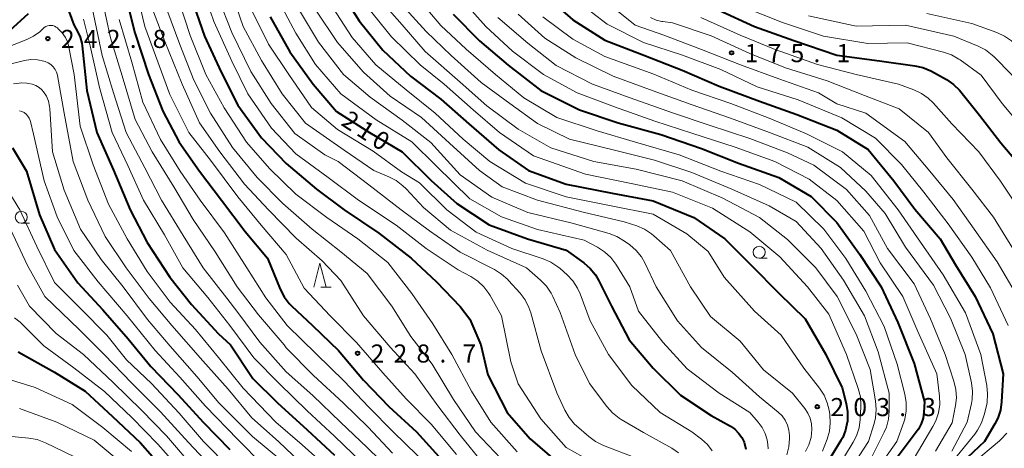
# Model space of a CAD drawing. Units: metres. Extents: x -76000 to -73999, y 27000 to 28500.
# Drawn here: x -74316 to -74112, y 28132 to 28220 of the extents above; entities that cross this region are included whole.
import ezdxf

# ---------------------------------------------------------------- set-up
doc = ezdxf.new("R2010")
doc.units = ezdxf.units.M
for name, color, linetype, lineweight in [('633100_広葉樹林', 7, 'Continuous', 13), ('633200_針葉樹林', 7, 'Continuous', 13), ('710100_等高線(計曲線)', 7, 'Continuous', 40), ('710200_等高線(主曲線)', 7, 'Continuous', 13), ('731200_図化機測定による標高点', 7, 'Continuous', 40)]:
    doc.layers.add(name, color=color, linetype=linetype, lineweight=lineweight)
doc.styles.add('Style-WORKING', font='MS Gothic.ttf')

msp = doc.modelspace()

# ---------------------------------------------------------------- linework, layer by layer
at = {"layer": '633100_広葉樹林', "linetype": 'Continuous', "lineweight": 13}
for p, q in [((-74315.86, 28178.2), (-74314.19, 28178.2)), ((-74163.08, 28170.94), (-74161.41, 28170.94))]:
    msp.add_line(p, q, dxfattribs=at)
for centre in [(-74315.86, 28179.45), (-74163.08, 28172.19)]:
    msp.add_circle(centre, 1.25, dxfattribs=at)
at = {"layer": '633200_針葉樹林', "linetype": 'Continuous', "lineweight": 13}
msp.add_line((-74253.8, 28164.95), (-74251.72, 28164.95), dxfattribs=at)
at = {"layer": '633200_針葉樹林', "linetype": 'Continuous', "lineweight": 13, "flags": 128}
msp.add_lwpolyline([(-74255.26, 28164.95), (-74254.01, 28169.95), (-74252.76, 28164.95)], dxfattribs=at)
at = {"layer": '710100_等高線(計曲線)', "linetype": 'Continuous', "lineweight": 40, "flags": 128}
for points, elevation in [([(-74294.68, 28227), (-74292.36, 28217.64), (-74289.53, 28209), (-74286.56, 28201.44), (-74283.2, 28195), (-74278.98, 28189.02), (-74274.41, 28183), (-74269.52, 28176.48), (-74264.9, 28171), (-74262.23, 28164.54), (-74261.43, 28162.99), (-74260.37, 28161.61), (-74259.89, 28161.12), (-74255.57, 28157), (-74250.17, 28151.83), (-74245, 28145.71), (-74239.75, 28140.25), (-74234, 28135), (-74228.8, 28129.2), (-74223.61, 28123), (-74217.31, 28118.69)], 230), ([(-74250.2, 28227), (-74245.88, 28220.12), (-74241, 28214.08), (-74235.29, 28208.71), (-74229, 28203.89), (-74223.22, 28198.78), (-74217, 28193.45), (-74210.83, 28189.17), (-74203, 28186.34), (-74193.53, 28184.47), (-74185, 28182.84), (-74176.6, 28179.4), (-74170.19, 28175), (-74164.59, 28169.41), (-74159, 28163.74), (-74153.57, 28158.43), (-74149.29, 28151), (-74145.89, 28144.11), (-74145.04, 28140.83), (-74144.75, 28139.11), (-74144.77, 28137.37), (-74144.8, 28137.13), (-74144.82, 28136.97), (-74145.16, 28135.36), (-74145.77, 28133.83), (-74146.13, 28133.19), (-74152.34, 28123)], 200), ([(-74307.58, 28226.54), (-74305, 28219.35), (-74304.21, 28217.97), (-74303.65, 28216.77), (-74303.31, 28215.49), (-74303.25, 28215), (-74302.26, 28205.74), (-74300.19, 28197), (-74296.79, 28189.21), (-74293.33, 28181)], 240), ([(-74280.78, 28225.22), (-74277.89, 28217), (-74274.46, 28209.54), (-74271, 28202.67), (-74266.12, 28195.88), (-74261, 28190.56), (-74254.72, 28185.28), (-74249, 28180.96), (-74241.83, 28176.17), (-74235.15, 28171), (-74229.91, 28166.09), (-74225, 28160.95), (-74223, 28158.33), (-74220.7, 28153), (-74219.23, 28146.77), (-74215.26, 28139), (-74210.49, 28133.51), (-74205, 28128.75)], 220), ([(-74205.91, 28224.09), (-74201.66, 28220.34), (-74195, 28216.16), (-74186.94, 28213.06), (-74179, 28209.93), (-74171.38, 28206.62), (-74163, 28203.49), (-74155.28, 28200.72), (-74147, 28197.49), (-74140.53, 28193.47), (-74135.17, 28187), (-74130.87, 28181.13), (-74125.6, 28175), (-74122.39, 28169.61), (-74118.37, 28163), (-74114.71, 28155.29), (-74112.54, 28147), (-74112.86, 28141.18), (-74113.11, 28139.46)], 180), ([(-74319, 28217.48), (-74314.34, 28221.66)], 240), ([(-74264.33, 28221), (-74260.24, 28213.76), (-74255.44, 28207), (-74250.62, 28201.38), (-74243.77, 28197), (-74237.02, 28192.98), (-74231, 28187.08), (-74225.68, 28182.32), (-74219, 28177.88), (-74211.02, 28174.98), (-74203, 28172.65), (-74199.39, 28170.01), (-74198.07, 28168.86), (-74196.98, 28167.51), (-74196.34, 28166.4), (-74193.64, 28161), (-74189.97, 28154.03), (-74185, 28148.15), (-74179.39, 28142.61), (-74173, 28138.4), (-74169.03, 28136.15), (-74168.12, 28135.52), (-74167.32, 28134.74)], 210), ([(-74226.45, 28221.55), (-74221, 28216), (-74215.01, 28210.99), (-74208.29, 28205.71), (-74200.28, 28201.72), (-74192.29, 28199), (-74183.43, 28196.57), (-74175, 28193.69), (-74167.34, 28190.66), (-74159, 28187.67), (-74152.28, 28183.72), (-74147, 28178.38), (-74142.24, 28171.76), (-74137.82, 28165), (-74134.34, 28157.66), (-74131, 28149.12), (-74128.81, 28141.19), (-74128.94, 28139.06), (-74129.13, 28137.83), (-74129.52, 28136.65), (-74130.11, 28135.56), (-74130.35, 28135.22), (-74137.99, 28125)], 190), ([(-74171.59, 28222.41), (-74164.07, 28219), (-74155.89, 28216.11), (-74147, 28213.05), (-74138.13, 28211.87), (-74130.85, 28210.85), (-74129.15, 28210.46), (-74127.54, 28209.79), (-74127.37, 28209.69), (-74124.26, 28207.97), (-74122.81, 28206.99), (-74121.56, 28205.78), (-74121.28, 28205.44), (-74117.42, 28200.58), (-74113, 28194.86), (-74107.57, 28188.43)], 170), ([(-74317.66, 28193.86), (-74314.79, 28189), (-74312.06, 28179.94), (-74309, 28172.78), (-74304.16, 28165.84), (-74299, 28160.28), (-74293.72, 28154.28), (-74289, 28148.55), (-74283.36, 28142.64), (-74278.2, 28137), (-74272.65, 28131.35)], 250), ([(-74293.33, 28181), (-74289.81, 28174.19), (-74285.12, 28167), (-74280.62, 28161.38), (-74275, 28155.32), (-74272.51, 28153), (-74267.94, 28146.06), (-74262.79, 28141), (-74256.63, 28135.37), (-74251, 28130.16)], 240), ([(-74316.47, 28151.53), (-74309, 28147.32), (-74302.62, 28143.38), (-74297, 28138.14), (-74291.26, 28132.74), (-74286.15, 28127)], 260), ([(-74113.11, 28139.46), (-74113.66, 28137.8), (-74114.25, 28136.63), (-74116.41, 28133), (-74127, 28123.06), (-74132.84, 28116.39), (-74133.87, 28114.98), (-74134.7, 28113.27), (-74138.2, 28103.8), (-74140.49, 28093), (-74142.09, 28083), (-74141.59, 28072.41), (-74139.56, 28067.23), (-74138.83, 28065.77), (-74137.86, 28064.46), (-74136.84, 28063.47), (-74135.57, 28062.58), (-74134.16, 28061.93), (-74132.64, 28061.53), (-74127, 28060.57), (-74116.09, 28059.91), (-74107, 28057.18)], 180), ([(-74167.32, 28134.74), (-74166.68, 28133.84), (-74166.19, 28132.81), (-74165.81, 28131.42)], 210)]:
    msp.add_lwpolyline(points, dxfattribs=dict(at, elevation=elevation))
at = {"layer": '710200_等高線(主曲線)', "linetype": 'Continuous', "lineweight": 13, "flags": 128}
for points, elevation in [([(-74292.35, 28227.65), (-74290.29, 28219), (-74288.06, 28213), (-74285.11, 28204.89), (-74281.19, 28197), (-74276.71, 28191.29), (-74271, 28183.67), (-74266.16, 28177.84), (-74261, 28171.76), (-74257.26, 28164.74), (-74251.88, 28159), (-74246.48, 28153.52), (-74241, 28147.23), (-74236.17, 28141.83), (-74231, 28136.56), (-74225.72, 28130.28)], 228), ([(-74279, 28228.93), (-74276.02, 28219.98), (-74272.23, 28211.77), (-74268.96, 28205), (-74264.06, 28197.94), (-74259, 28192.59), (-74252.33, 28187.67), (-74246.04, 28183), (-74238.22, 28177.78), (-74232.01, 28173), (-74225.42, 28168.58), (-74222.8, 28167.17), (-74221.34, 28166.22), (-74220.07, 28165.03), (-74219.02, 28163.63), (-74218.78, 28163.22), (-74216.43, 28159), (-74214.5, 28149.5), (-74213, 28144.92), (-74208.29, 28137.71), (-74203, 28131.75), (-74196.11, 28127.89)], 218), ([(-74272.76, 28227.24), (-74269.94, 28219), (-74266.09, 28211.91), (-74261.84, 28205), (-74257.02, 28198.98), (-74249, 28193.32), (-74242.89, 28189.11), (-74239.76, 28187.84), (-74238.21, 28187.04), (-74236.82, 28185.99), (-74236.18, 28185.36), (-74232.55, 28181.45), (-74227, 28176.79), (-74219.4, 28172.6), (-74211.26, 28169), (-74208.33, 28166.42), (-74207.12, 28165.16), (-74206.16, 28163.71), (-74205.82, 28163.04), (-74204.31, 28159.69), (-74201.18, 28151), (-74198.23, 28145), (-74194.63, 28140.2), (-74193.46, 28138.9), (-74192.09, 28137.82), (-74191.67, 28137.57), (-74187, 28134.84), (-74181.18, 28131.61), (-74179.74, 28130.64)], 214), ([(-74299.17, 28225), (-74297.37, 28216.63), (-74295, 28208.76), (-74292.3, 28199.7), (-74288.78, 28193), (-74284.24, 28185.76), (-74280.29, 28179), (-74275.69, 28172.31), (-74271.14, 28165), (-74266.74, 28159.26), (-74261.42, 28153), (-74261, 28152.41), (-74255.35, 28146.65), (-74249.22, 28141), (-74244.04, 28135.96), (-74239, 28130.58)], 234), ([(-74286.65, 28225), (-74283, 28215.26), (-74280.14, 28207.86), (-74276.65, 28201), (-74272.11, 28193.89), (-74267, 28187.68), (-74261.7, 28182.3), (-74255.6, 28177), (-74249.69, 28172.31), (-74244.23, 28167.77), (-74239.11, 28161), (-74235.23, 28154.77), (-74230.8, 28149), (-74226.34, 28141.66), (-74221.79, 28135), (-74216.55, 28129.45)], 224), ([(-74283.45, 28225), (-74280.92, 28217.08), (-74277.62, 28209), (-74273.85, 28202.15), (-74269.23, 28195), (-74264.48, 28189.52), (-74259, 28184.25), (-74252.59, 28179.41), (-74246.16, 28175), (-74239.94, 28170.06), (-74235, 28163.63), (-74230.63, 28157.37), (-74226.71, 28151), (-74222.62, 28143.38), (-74218.63, 28137), (-74213.16, 28130.84)], 222), ([(-74275.09, 28225), (-74272.27, 28217.73), (-74268.35, 28209.65), (-74264.11, 28203), (-74259.19, 28196.81), (-74253, 28192.36), (-74250.24, 28191), (-74243.86, 28186.14), (-74237.2, 28181), (-74231.34, 28176.66), (-74225, 28172.2), (-74217.9, 28168.6), (-74216.42, 28167.68), (-74215.13, 28166.52), (-74214.99, 28166.37), (-74212.58, 28163.7), (-74211.53, 28162.31), (-74210.74, 28160.76), (-74210.37, 28159.66), (-74208.21, 28151.79), (-74205, 28143.07), (-74203.29, 28139.44), (-74202.41, 28137.93), (-74201.28, 28136.6), (-74200.89, 28136.23), (-74198.37, 28133.99), (-74196.98, 28132.95), (-74195.28, 28132.12), (-74188.47, 28129.53)], 216), ([(-74262.91, 28225.09), (-74259, 28217.57), (-74254.92, 28211.08), (-74249.67, 28205), (-74242.37, 28199.63), (-74235, 28195.06), (-74229.92, 28190.08), (-74223, 28183.25), (-74216.45, 28179.55), (-74209, 28176.91), (-74199.31, 28174.69), (-74196.53, 28173.23), (-74195.07, 28172.29), (-74193.79, 28171.11), (-74192.73, 28169.72), (-74192.63, 28169.55), (-74189.88, 28165), (-74188.03, 28159.97), (-74183, 28153.56), (-74177.96, 28148.04), (-74171.32, 28143), (-74165.03, 28138.97), (-74163.25, 28136.99), (-74162.43, 28135.89), (-74161.81, 28134.66), (-74161.41, 28133.35), (-74161.27, 28132.34), (-74161.2, 28131.46)], 208), ([(-74238.35, 28225), (-74232.04, 28217.96), (-74226.82, 28213), (-74220.6, 28207.4), (-74214.67, 28203), (-74209, 28198.88), (-74202.37, 28195.63), (-74193, 28193.32), (-74184.74, 28191.26), (-74177, 28188.72), (-74168.76, 28185.24), (-74161, 28181.84), (-74155.43, 28178.57), (-74150.22, 28173), (-74145.61, 28166.39), (-74141.25, 28159), (-74138.45, 28151.55), (-74136.13, 28143), (-74136.13, 28139.36), (-74136.28, 28137.62), (-74136.73, 28135.94), (-74137.18, 28134.89), (-74141.24, 28126.76)], 194), ([(-74234.38, 28225.62), (-74229, 28219.16), (-74223.71, 28214.29), (-74217.7, 28209), (-74211.81, 28204.19), (-74205, 28200.1), (-74196.62, 28197.38), (-74188.71, 28195), (-74179.64, 28192.36), (-74171, 28189.02), (-74163, 28186.21), (-74155.41, 28182.59), (-74149.68, 28177), (-74145.13, 28170.87), (-74141, 28164.11), (-74137.17, 28156.83), (-74134.51, 28149), (-74132.9, 28142.81), (-74132.61, 28141.09), (-74132.63, 28139.35), (-74132.94, 28137.64), (-74133.14, 28136.99), (-74134.54, 28133), (-74143, 28121.02)], 192), ([(-74225.92, 28226.08), (-74219.67, 28219), (-74214.15, 28213.85), (-74207.75, 28209), (-74200.76, 28205.24), (-74193, 28202.36), (-74184.65, 28199.35), (-74177, 28196.9), (-74168.02, 28193.98), (-74159.82, 28191), (-74152.69, 28187.31), (-74147, 28182.9), (-74141.4, 28176.6), (-74138, 28170), (-74133.33, 28163), (-74130.22, 28155.78), (-74126.26, 28147), (-74125.73, 28142.36), (-74125.68, 28140.62), (-74125.94, 28138.9), (-74126.49, 28137.24), (-74127.08, 28136.1), (-74131, 28129.54)], 188), ([(-74289, 28223.45), (-74286.14, 28215.86), (-74282.55, 28207), (-74278.98, 28199.02), (-74274.76, 28193), (-74269.67, 28186.33), (-74264.67, 28181), (-74258.91, 28175.09), (-74253.59, 28170.41), (-74249.66, 28166.34), (-74245, 28159), (-74239.46, 28152.54), (-74234.4, 28147), (-74229.61, 28140.39), (-74225, 28134.3), (-74219.95, 28128.05)], 226), ([(-74268.46, 28223), (-74264.7, 28215.3), (-74260.45, 28209), (-74255.79, 28202.21), (-74250.37, 28197.63), (-74243, 28193.17), (-74237.15, 28188.85), (-74233.39, 28186.61), (-74227.75, 28181), (-74221.64, 28176.36), (-74214.28, 28173), (-74207.79, 28170.84), (-74206.19, 28170.15), (-74204.73, 28169.19), (-74204.27, 28168.8), (-74202.83, 28167.51), (-74201.64, 28166.24), (-74200.69, 28164.78), (-74200.14, 28163.57), (-74198.04, 28157.96), (-74194.29, 28151), (-74189.42, 28144.58), (-74183.58, 28139), (-74177.02, 28134.98), (-74175.01, 28133.47), (-74173.79, 28132.37), (-74172.78, 28131.08)], 212), ([(-74258.65, 28223), (-74254.29, 28215.71), (-74249.13, 28209), (-74243.64, 28204.36), (-74237, 28199.54), (-74231.08, 28194.92), (-74225, 28188.27), (-74218.41, 28183.59), (-74211, 28180.43), (-74201.8, 28178.2), (-74194.15, 28176.07), (-74192.52, 28175.46), (-74190.95, 28174.52), (-74189.86, 28173.73), (-74188.55, 28172.59), (-74187.45, 28171.23), (-74186.69, 28169.89), (-74184.4, 28165), (-74180.01, 28157.99), (-74175, 28152.44), (-74168.68, 28147.32)], 206), ([(-74251.42, 28223), (-74247.32, 28216.68), (-74242.43, 28211), (-74236.13, 28205.87), (-74230.19, 28201), (-74224.37, 28195.63), (-74218.82, 28191), (-74211.48, 28186.52), (-74203, 28183.7), (-74194.09, 28181.91), (-74185, 28180.06), (-74178.02, 28175.98), (-74173.66, 28172.34), (-74170.29, 28167)], 202), ([(-74244.17, 28223), (-74239.18, 28216.82), (-74233.23, 28211), (-74228.29, 28207), (-74222.31, 28201.69), (-74216.87, 28197), (-74209.8, 28192.2), (-74199, 28188.35), (-74189.56, 28186.44), (-74181, 28184.62), (-74172.7, 28181.3), (-74165, 28176.43), (-74158.77, 28171.23), (-74153.06, 28165), (-74148.65, 28159.35), (-74145, 28151), (-74142.55, 28143.93), (-74142.12, 28142.24), (-74142, 28140.5), (-74142.01, 28140.15), (-74142.14, 28137.53), (-74142.38, 28135.8), (-74142.91, 28134.14), (-74143.58, 28132.84), (-74149, 28123.92)], 198), ([(-74241.18, 28224.12), (-74237, 28219.32), (-74232.23, 28213.77), (-74225, 28207.44), (-74219.49, 28202.51), (-74213, 28197.69), (-74206.18, 28193.82), (-74197.3, 28191), (-74188.57, 28189.43), (-74179, 28187), (-74170.6, 28183.4), (-74163, 28179.43), (-74157.17, 28174.83), (-74151.37, 28169), (-74146.94, 28163.06), (-74143, 28155.21), (-74140.12, 28147.88), (-74138.98, 28141.38), (-74138.83, 28139.64), (-74138.99, 28137.9), (-74139.28, 28136.7), (-74140.42, 28133), (-74147, 28122.91)], 196), ([(-74201, 28224.46), (-74194.57, 28219.43), (-74187, 28215.69), (-74178.96, 28213.04), (-74171, 28210.05), (-74163.5, 28206.5), (-74155, 28203.76), (-74145.96, 28200.04), (-74139, 28195.83), (-74133.6, 28190.4), (-74129, 28184.66), (-74123.92, 28178.08), (-74119, 28171.19), (-74115.16, 28164.84), (-74111.53, 28157)], 178), ([(-74195, 28224.28), (-74188.73, 28219.27), (-74182.82, 28217.18), (-74175, 28214.19), (-74166.95, 28211.05), (-74159, 28208.13), (-74150.78, 28205.22), (-74147, 28202.94), (-74140.97, 28201), (-74132.88, 28195.12), (-74127.72, 28189), (-74122.87, 28183.13), (-74118.58, 28177), (-74113.79, 28170.21), (-74109.55, 28163), (-74106.91, 28155.09)], 176), ([(-74166.24, 28223), (-74158.22, 28219.78), (-74149.78, 28217), (-74140.56, 28215.44), (-74132.4, 28215.6), (-74124.87, 28213.67), (-74123.22, 28213.09), (-74121.7, 28212.24), (-74121.44, 28212.05), (-74117.11, 28208.89), (-74112.75, 28203), (-74107.4, 28196.6)], 168), ([(-74301.15, 28222.85), (-74299.08, 28213), (-74296.77, 28205.23), (-74294.11, 28197), (-74290.3, 28189.7), (-74286.8, 28183), (-74282.36, 28175.64), (-74278.17, 28169), (-74273.31, 28162.69), (-74271, 28159.69), (-74266.43, 28153.57), (-74261, 28147.41), (-74255.51, 28142.49), (-74249.79, 28137), (-74244.26, 28131.74), (-74239, 28126.64)], 236), ([(-74255, 28222.55), (-74250.35, 28215.65), (-74245, 28209.49), (-74239.45, 28204.55), (-74233, 28200.09), (-74227.22, 28194.78), (-74221, 28189.14), (-74216.26, 28185.74), (-74208.94, 28183), (-74199.48, 28180.52), (-74191, 28178.51), (-74188.39, 28177.65), (-74186.79, 28176.96), (-74185.33, 28176.01), (-74184.87, 28175.62), (-74181.43, 28172.57)], 204), ([(-74213, 28221.53), (-74207.44, 28216.56), (-74201, 28212.48), (-74193.33, 28208.67), (-74185, 28205.64), (-74177.16, 28202.84), (-74169, 28200.01), (-74160.96, 28197.04), (-74153, 28193.95), (-74146.24, 28189.76), (-74141, 28184.88), (-74137, 28180.24), (-74132.77, 28173.23), (-74127, 28165.35)], 184), ([(-74207.86, 28221), (-74201.66, 28216.34), (-74195, 28212.79), (-74184.89, 28209.11), (-74177, 28205.75), (-74168.96, 28203.04), (-74161, 28199.95), (-74153.26, 28196.74), (-74145.83, 28193), (-74139.87, 28188.13), (-74134.27, 28181), (-74129.69, 28174.31), (-74125, 28167.54), (-74120.37, 28159.63), (-74117.19, 28151), (-74115.95, 28144.57), (-74115.77, 28142.83), (-74115.89, 28141.09), (-74116.03, 28140.37), (-74116.47, 28138.51)], 182), ([(-74152.83, 28221.17), (-74143, 28219.07), (-74132.77, 28219.23), (-74122.77, 28217), (-74117.74, 28214.92), (-74116.19, 28214.11), (-74114.81, 28213.05), (-74114.43, 28212.69), (-74110.8, 28209), (-74105.52, 28202.48), (-74101.36, 28195), (-74098.65, 28189.35), (-74097.29, 28187.18), (-74096.68, 28185.97), (-74096.29, 28184.68), (-74096.12, 28183.33), (-74096.14, 28182.45), (-74096.37, 28179.63), (-74097.64, 28175.77), (-74098.04, 28174.07), (-74098.13, 28172.33), (-74097.93, 28170.6), (-74097.83, 28170.17)], 166), ([(-74128.34, 28221.66), (-74119, 28219.57), (-74113.83, 28217.72), (-74112.24, 28216.99), (-74110.81, 28216), (-74110.29, 28215.53), (-74106.29, 28211.71), (-74102.52, 28206.45), (-74101.64, 28204.95), (-74101.02, 28203.29), (-74099.22, 28196.78), (-74098.94, 28195.06), (-74098.64, 28193.92), (-74098.16, 28192.85), (-74097.58, 28191.98), (-74094.39, 28187.95), (-74093.54, 28186.66), (-74092.93, 28185.24), (-74092.62, 28183.98)], 164), ([(-74322.97, 28213.03), (-74314.72, 28216.25), (-74313.3, 28216.95), (-74312.03, 28217.88), (-74311.37, 28218.52), (-74311.09, 28218.77), (-74310.78, 28218.97), (-74310.43, 28219.11), (-74310.06, 28219.19), (-74309.68, 28219.21), (-74309.31, 28219.15), (-74308.95, 28219.04), (-74308.62, 28218.86)], 242), ([(-74308.62, 28218.86), (-74308.39, 28218.69)], 242), ([(-74303, 28220.52), (-74301.6, 28215), (-74299.63, 28206.37), (-74297.03, 28197), (-74293.81, 28190.19), (-74290.54, 28183), (-74286.22, 28175.78), (-74282.4, 28169), (-74277.2, 28162.8), (-74272.7, 28157), (-74267.69, 28150.31), (-74262.47, 28145), (-74256.67, 28139.33), (-74251, 28134.1), (-74245.34, 28128.66)], 238), ([(-74295.58, 28220.42), (-74293, 28211.61), (-74290.7, 28203.3), (-74287, 28195.54), (-74282.98, 28189.02), (-74278.81, 28183), (-74273.79, 28176.21), (-74269.18, 28169), (-74265.23, 28162.77), (-74260.82, 28157), (-74254.82, 28151.18), (-74249, 28145.45), (-74243.92, 28140.08), (-74238.87, 28135), (-74233.88, 28130.12), (-74229.24, 28124.76), (-74225, 28120.31), (-74221.35, 28118.02), (-74219.96, 28116.96), (-74218.78, 28115.68), (-74218.61, 28115.46), (-74215.2, 28110.8), (-74211.62, 28103), (-74209.28, 28097)], 232), ([(-74217.18, 28220.82), (-74211, 28215.52), (-74205.12, 28210.88), (-74197.59, 28207), (-74189.8, 28204.2), (-74181, 28201.08), (-74173.45, 28198.55), (-74165, 28195.77), (-74157.23, 28192.77), (-74151.76, 28190.24), (-74145, 28185.18), (-74140.21, 28179.79), (-74136.53, 28173), (-74131, 28165.63), (-74127.57, 28158.43), (-74124.55, 28151), (-74122.74, 28145.49), (-74122.34, 28143.79)], 186), ([(-74185.54, 28220.82), (-74184.41, 28220.32), (-74183.21, 28220.02), (-74183, 28219.99), (-74181, 28219.74), (-74172.98, 28217.02), (-74165, 28213.37), (-74157.61, 28210.39), (-74149, 28207.73)], 174), ([(-74175.18, 28220.82), (-74167, 28217.17), (-74159.78, 28214.22), (-74151, 28211.09), (-74142.97, 28209.03), (-74134.21, 28207), (-74131.07, 28205.86), (-74129.49, 28205.12), (-74128.07, 28204.12), (-74127.06, 28203.15), (-74123.18, 28198.82), (-74117.57, 28193), (-74113.08, 28186.92), (-74110.48, 28183)], 172), ([(-74308.39, 28218.69), (-74308.19, 28218.52)], 242), ([(-74308.19, 28218.52), (-74307.38, 28217.69)], 242), ([(-74307.38, 28217.69), (-74306.73, 28216.72)], 242), ([(-74306.73, 28216.72), (-74306.25, 28215.66)], 242), ([(-74306.25, 28215.66), (-74305.99, 28214.71)], 242), ([(-74305.99, 28214.71), (-74304.9, 28209)], 242), ([(-74321, 28210.47), (-74315.17, 28211.9), (-74313.85, 28212.11), (-74312.52, 28212.08), (-74311.21, 28211.82), (-74310.88, 28211.72), (-74310.28, 28211.45), (-74309.73, 28211.09), (-74309.25, 28210.63), (-74308.86, 28210.1), (-74308.57, 28209.5), (-74308.38, 28208.87), (-74308.37, 28208.8), (-74306.98, 28201.02), (-74305.15, 28191), (-74302.08, 28183), (-74298.51, 28175.49), (-74294.15, 28169), (-74289.37, 28162.63), (-74284.68, 28157), (-74278.29, 28149.71), (-74273, 28143.8), (-74268.1, 28137.9), (-74262.6, 28133), (-74256.68, 28127.32)], 244), ([(-74304.9, 28209), (-74303.65, 28198.35)], 242), ([(-74317.49, 28207.12), (-74315.77, 28207.28), (-74314.72, 28207.23), (-74314.36, 28207.2), (-74313.59, 28207.05), (-74312.86, 28206.77), (-74312.18, 28206.37), (-74311.59, 28205.86), (-74311.25, 28205.47), (-74310.65, 28204.53), (-74310.23, 28203.51), (-74309.99, 28202.43), (-74309.94, 28202), (-74309.37, 28193), (-74306.97, 28185.03), (-74303.61, 28177), (-74299.3, 28170.7), (-74294.78, 28165), (-74289.71, 28158.29), (-74285, 28152.73), (-74279.52, 28146.48), (-74274.95, 28141), (-74267.99, 28134.01), (-74261.91, 28129)], 246), ([(-74149, 28207.73), (-74141.29, 28204.71), (-74134.06, 28201.94), (-74128.04, 28197), (-74124.21, 28191.79), (-74119, 28185.28), (-74114.52, 28179.48), (-74110.55, 28173)], 174), ([(-74316.23, 28201.53), (-74315.73, 28201.37), (-74315.26, 28201.13), (-74314.85, 28200.82), (-74314.49, 28200.43), (-74314.21, 28199.99), (-74314.01, 28199.51), (-74313.95, 28199.32), (-74313.3, 28196.7), (-74311.15, 28187), (-74308.46, 28179.54), (-74305, 28172.54), (-74299.95, 28166.05), (-74293.93, 28159), (-74288.13, 28151.87), (-74283, 28146.29), (-74277.69, 28140.31), (-74271, 28133.4), (-74265.84, 28128.16)], 248), ([(-74303.65, 28198.35), (-74301, 28190.31)], 242), ([(-74301, 28190.31), (-74297.83, 28182.17)], 242), ([(-74319.52, 28186.54), (-74316.16, 28181), (-74312.63, 28173.37), (-74309, 28165.93), (-74303.53, 28160.47), (-74298.13, 28155), (-74294.09, 28149.91), (-74288.89, 28145), (-74283.15, 28138.85), (-74278.13, 28133), (-74272.63, 28127.37)], 252), ([(-74297.83, 28182.17), (-74293.91, 28175)], 242), ([(-74318.12, 28177), (-74314.54, 28169.46), (-74310.96, 28163), (-74303.84, 28156.16), (-74298.69, 28151), (-74292.95, 28145.05), (-74287, 28139.13), (-74281.21, 28132.79), (-74275.81, 28127)], 254), ([(-74293.91, 28175), (-74289.81, 28168.19)], 242), ([(-74181.43, 28172.57), (-74177.27, 28165), (-74173.12, 28158.88), (-74167, 28153.77), (-74162.14, 28147.86), (-74156.16, 28143), (-74153.62, 28139.84), (-74152.97, 28138.87), (-74152.5, 28137.81), (-74152.22, 28136.67), (-74152.14, 28135.46), (-74152.33, 28133.84), (-74152.79, 28132.27), (-74153.48, 28130.89)], 204), ([(-74289.81, 28168.19), (-74285, 28161.87)], 242), ([(-74170.29, 28167), (-74164.04, 28159.96), (-74158.49, 28155), (-74153.79, 28148.21), (-74150.58, 28144.05), (-74149.63, 28142.58), (-74148.96, 28140.98), (-74148.6, 28139.47), (-74148.46, 28138.56), (-74148.34, 28136.82), (-74148.53, 28135.09), (-74148.99, 28133.47), (-74149.93, 28131)], 202), ([(-74316.63, 28165.37), (-74314.13, 28161), (-74308.67, 28155.33), (-74302.95, 28151), (-74296.8, 28145.2), (-74291, 28139.48), (-74285.82, 28134.18), (-74279.66, 28127)], 256), ([(-74127, 28165.35), (-74123.46, 28158.54), (-74120.41, 28151), (-74119.12, 28145.16), (-74118.9, 28143.43), (-74118.97, 28141.69), (-74119.13, 28140.84), (-74119.98, 28137), (-74123.2, 28131)], 184), ([(-74285, 28161.87), (-74279.79, 28156.21)], 242), ([(-74317.25, 28158.61), (-74316.1, 28157.73), (-74315.82, 28157.46), (-74311.17, 28152.83), (-74305, 28148.23), (-74298.65, 28143.35), (-74293, 28137.96), (-74287.59, 28132.41), (-74282.73, 28127), (-74276.07, 28119.93), (-74270.4, 28115), (-74263.97, 28110.03), (-74257.48, 28105), (-74251.18, 28099), (-74247.11, 28092.89), (-74245.47, 28087.39)], 258), ([(-74279.79, 28156.21), (-74275, 28150.39)], 242), ([(-74275, 28150.39), (-74269.94, 28144.06)], 242), ([(-74319, 28146.03), (-74313, 28144.19), (-74305.33, 28140.67), (-74299, 28135.86), (-74293.06, 28130.94)], 262), ([(-74168.68, 28147.32), (-74163, 28142.25), (-74159.13, 28139.06), (-74158.33, 28138.28), (-74157.69, 28137.38), (-74157.21, 28136.38), (-74156.91, 28135.31), (-74156.8, 28134.2), (-74156.8, 28133.63), (-74156.94, 28131.9), (-74157.37, 28130.21)], 206), ([(-74269.94, 28144.06), (-74263.17, 28137)], 242), ([(-74122.34, 28143.79), (-74122.24, 28142.05), (-74122.43, 28140.43), (-74123.13, 28136.87), (-74126.59, 28131)], 186), ([(-74316.21, 28139.79), (-74308.49, 28137), (-74300.75, 28133.25), (-74295, 28128.4)], 264), ([(-74116.47, 28138.51), (-74117.02, 28136.86), (-74117.85, 28135.32), (-74118.44, 28134.51), (-74123, 28128.9), (-74133.57, 28119), (-74138.85, 28111), (-74141.75, 28100.25), (-74144.43, 28089), (-74144.99, 28077.01), (-74144.03, 28067.97), (-74141.92, 28063.16), (-74141.3, 28062.01), (-74140.48, 28060.99), (-74139.5, 28060.13), (-74138.99, 28059.78), (-74137.5, 28059.03), (-74135.9, 28058.56), (-74134.66, 28058.38), (-74126.24, 28057.76), (-74115.46, 28056.54), (-74111.32, 28055.5)], 182), ([(-74263.17, 28137), (-74257.71, 28132.29), (-74251.79, 28127)], 242), ([(-74321.48, 28134.34), (-74314.3, 28133.68), (-74312.58, 28133.37), (-74310.85, 28132.72), (-74305, 28129.89)], 266), ([(-74111.76, 28134.72), (-74112.93, 28133.43), (-74113.29, 28133.11), (-74123.2, 28124.8), (-74131.57, 28114.43), (-74135.56, 28103), (-74137.64, 28092.36), (-74139.16, 28081), (-74137.94, 28073), (-74136.47, 28069.64), (-74135.81, 28068.42), (-74134.94, 28067.34), (-74133.9, 28066.43), (-74132.72, 28065.7), (-74131.49, 28065.22), (-74126.34, 28063.66)], 178)]:
    msp.add_lwpolyline(points, dxfattribs=dict(at, elevation=elevation))
at = {"layer": '731200_図化機測定による標高点', "linetype": 'Continuous', "lineweight": 40}
for centre in [(-74310.36, 28216.47, 242.77), (-74168.78, 28213.52, 175.12), (-74246.23, 28151.28, 228.68), (-74151.03, 28140.18, 203.27)]:
    msp.add_circle(centre, 0.375, dxfattribs=at)

# ---------------------------------------------------------------- texts
at = {"layer": '710100_等高線(計曲線)', "linetype": 'Continuous', "lineweight": 40, "style": 'Style-WORKING'}
for s, p in [('2', (-74249.86, 28198.66, -10)), ('1', (-74246.71, 28196.62, -10)), ('0', (-74243.57, 28194.58, -10))]:
    msp.add_text(s, height=3.75, rotation=327, dxfattribs=at).set_placement(p)
at = {"layer": '731200_図化機測定による標高点', "linetype": 'Continuous', "lineweight": 40, "style": 'Style-WORKING'}
for s, p in [('2', (-74307.65, 28214.53, -10)), ('4', (-74302.9, 28214.53, -10)), ('2', (-74298.15, 28214.53, -10)), ('8', (-74288.65, 28214.53, -10)), ('.', (-74293.4, 28214.53, -10)), ('1', (-74166.07, 28211.58, -10)), ('7', (-74161.32, 28211.58, -10)), ('5', (-74156.57, 28211.58, -10)), ('1', (-74147.07, 28211.58, -10)), ('.', (-74151.82, 28211.58, -10)), ('2', (-74243.52, 28149.34, -10)), ('2', (-74238.77, 28149.34, -10)), ('8', (-74234.02, 28149.34, -10)), ('7', (-74224.52, 28149.34, -10)), ('.', (-74229.27, 28149.34, -10)), ('2', (-74148.32, 28138.24, -10)), ('0', (-74143.57, 28138.24, -10)), ('3', (-74138.82, 28138.24, -10)), ('3', (-74129.32, 28138.24, -10)), ('.', (-74134.07, 28138.24, -10))]:
    msp.add_text(s, height=3.75, dxfattribs=at).set_placement(p)

doc.saveas('drawing.dxf')
